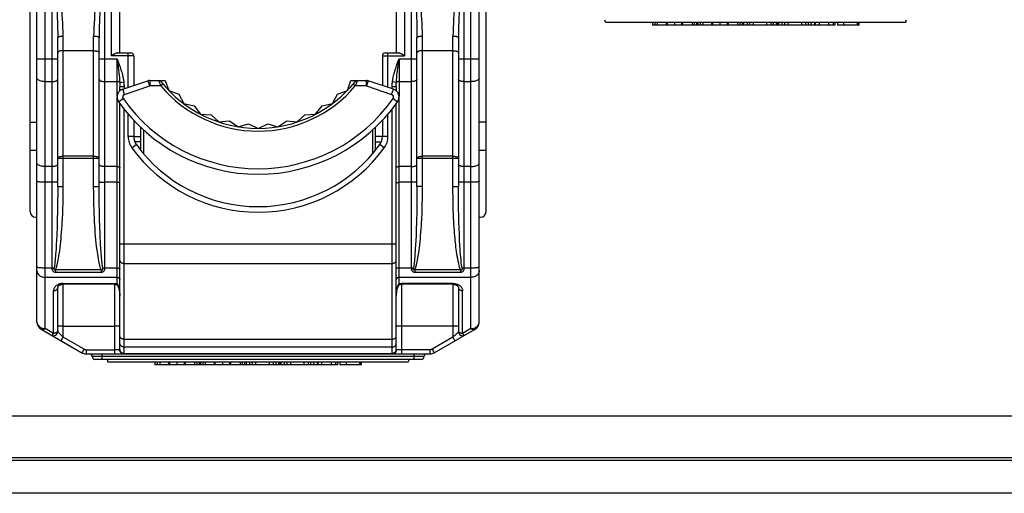
# Model space of a CAD drawing. Units: millimetres. Extents: x -241 to 241, y -22 to 22.
# Drawn here: x 144 to 180, y -22 to -5 of the extents above; entities that cross this region are included whole.
import ezdxf

# ---------------------------------------------------------------- set-up
doc = ezdxf.new("R2010")
doc.units = ezdxf.units.MM
doc.header["$LTSCALE"] = 32.67
doc.layers.get('0').update_dxf_attribs({"linetype": 'CONTINUOUS'})
for name, color, linetype in [('ASSI', 7, 'CONTINUOUS'), ('IMPORT_IGES', 7, 'CONTINUOUS'), ('RACCORDO', 7, 'CONTINUOUS')]:
    doc.layers.add(name, color=color, linetype=linetype)

msp = doc.modelspace()

# ---------------------------------------------------------------- linework, layer by layer
at = {"color": 7, "linetype": 'CONTINUOUS'}
for p, q in [((176.423, -4.95), (165.577, -4.95)), ((167.266, -4.95), (167.266, -5.05)), ((167.761, -4.95), (167.761, -5.05)), ((167.796, -4.95), (167.796, -5.05)), ((168.063, -4.95), (168.063, -5.05)), ((168.324, -4.95), (168.324, -5.05)), ((168.359, -4.95), (168.359, -5.05)), ((168.867, -4.95), (168.867, -5.05)), ((168.911, -4.95), (168.911, -5.05)), ((169.406, -4.95), (169.406, -5.05)), ((169.441, -4.95), (169.441, -5.05)), ((169.708, -4.95), (169.708, -5.05)), ((169.969, -4.95), (169.969, -5.05)), ((170.004, -4.95), (170.004, -5.05)), ((170.512, -4.95), (170.512, -5.05)), ((170.568, -4.95), (170.568, -5.05)), ((170.91, -4.95), (170.91, -5.05)), ((171.401, -4.95), (171.401, -5.05)), ((171.743, -4.95), (171.743, -5.05)), ((171.787, -5.05), (171.787, -4.95)), ((171.808, -4.95), (171.808, -5.05)), ((171.821, -4.95), (171.821, -5.05)), ((171.826, -4.95), (171.826, -5.05)), ((172.168, -4.95), (172.168, -5.05)), ((172.659, -4.95), (172.659, -5.05)), ((173.001, -4.95), (173.001, -5.05)), ((173.136, -4.95), (173.136, -5.05)), ((173.157, -4.95), (173.157, -5.05)), ((173.868, -4.95), (173.868, -5.05)), ((173.964, -4.95), (173.964, -5.05)), ((174.702, -4.95), (174.702, -5.05)), ((174.734, -4.95), (174.734, -5.05)), ((171.821, -5.05), (167.266, -5.05)), ((173.868, -5.05), (171.826, -5.05)), ((174.734, -5.05), (173.964, -5.05)), ((158.423, -17.25), (147.577, -17.25)), ((149.266, -17.25), (149.266, -17.35)), ((153.821, -17.35), (149.266, -17.35)), ((149.761, -17.25), (149.761, -17.35)), ((149.796, -17.25), (149.796, -17.35)), ((150.063, -17.25), (150.063, -17.35)), ((150.324, -17.25), (150.324, -17.35)), ((150.359, -17.25), (150.359, -17.35)), ((150.867, -17.25), (150.867, -17.35)), ((150.911, -17.25), (150.911, -17.35)), ((151.406, -17.25), (151.406, -17.35)), ((151.441, -17.25), (151.441, -17.35)), ((151.708, -17.25), (151.708, -17.35)), ((151.969, -17.25), (151.969, -17.35)), ((152.004, -17.25), (152.004, -17.35)), ((152.512, -17.25), (152.512, -17.35)), ((152.568, -17.25), (152.568, -17.35)), ((152.91, -17.25), (152.91, -17.35)), ((153.401, -17.25), (153.401, -17.35)), ((153.743, -17.25), (153.743, -17.35)), ((153.787, -17.35), (153.787, -17.25)), ((153.808, -17.25), (153.808, -17.35)), ((153.821, -17.25), (153.821, -17.35)), ((153.826, -17.25), (153.826, -17.35)), ((155.868, -17.35), (153.826, -17.35)), ((154.168, -17.25), (154.168, -17.35)), ((154.659, -17.25), (154.659, -17.35)), ((155.001, -17.25), (155.001, -17.35)), ((155.136, -17.25), (155.136, -17.35)), ((155.157, -17.25), (155.157, -17.35)), ((155.868, -17.25), (155.868, -17.35)), ((155.964, -17.25), (155.964, -17.35)), ((156.734, -17.35), (155.964, -17.35)), ((156.702, -17.25), (156.702, -17.35)), ((156.734, -17.25), (156.734, -17.35))]:
    msp.add_line(p, q, dxfattribs=at)
at = {"color": 253, "linetype": 'CONTINUOUS'}
for p, q in [((167.355, -4.95), (167.355, -5.05)), ((167.444, -4.95), (167.444, -5.05)), ((168.704, -4.95), (168.704, -5.05)), ((168.783, -4.95), (168.783, -5.05)), ((169, -4.95), (169, -5.05)), ((169.089, -4.95), (169.089, -5.05)), ((170.349, -4.95), (170.349, -5.05)), ((170.428, -4.95), (170.428, -5.05)), ((170.692, -4.95), (170.692, -5.05)), ((170.785, -4.95), (170.785, -5.05)), ((171.552, -4.95), (171.552, -5.05)), ((171.641, -4.95), (171.641, -5.05)), ((171.95, -4.95), (171.95, -5.05)), ((172.043, -4.95), (172.043, -5.05)), ((172.81, -4.95), (172.81, -5.05)), ((172.899, -4.95), (172.899, -5.05)), ((173.297, -4.95), (173.297, -5.05)), ((173.641, -4.95), (173.641, -5.05)), ((173.807, -4.95), (173.807, -5.05)), ((174.183, -4.95), (174.183, -5.05)), ((174.673, -4.95), (174.673, -5.05)), ((149.355, -17.25), (149.355, -17.35)), ((149.444, -17.25), (149.444, -17.35)), ((150.704, -17.25), (150.704, -17.35)), ((150.783, -17.25), (150.783, -17.35)), ((151, -17.25), (151, -17.35)), ((151.089, -17.25), (151.089, -17.35)), ((152.349, -17.25), (152.349, -17.35)), ((152.428, -17.25), (152.428, -17.35)), ((152.692, -17.25), (152.692, -17.35)), ((152.785, -17.25), (152.785, -17.35)), ((153.552, -17.25), (153.552, -17.35)), ((153.641, -17.25), (153.641, -17.35)), ((153.95, -17.25), (153.95, -17.35)), ((154.043, -17.25), (154.043, -17.35)), ((154.81, -17.25), (154.81, -17.35)), ((154.899, -17.25), (154.899, -17.35)), ((155.297, -17.25), (155.297, -17.35)), ((155.641, -17.25), (155.641, -17.35)), ((155.807, -17.25), (155.807, -17.35)), ((156.183, -17.25), (156.183, -17.35)), ((156.673, -17.25), (156.673, -17.35))]:
    msp.add_line(p, q, dxfattribs=at)
at = {"layer": 'ASSI', "color": 253, "linetype": 'CONTINUOUS'}
msp.add_line((-220, -19.2), (220, -19.2), dxfattribs=at)
at = {"layer": 'ASSI', "color": 7, "linetype": 'CONTINUOUS'}
msp.add_line((-220, -20.7), (220, -20.7), dxfattribs=at)
at = {"layer": 'IMPORT_IGES', "color": 7, "linetype": 'CONTINUOUS'}
for p, q in [((145, -15.797), (145, 3.829)), ((161, -15.797), (161, 3.829)), ((148, -6.055), (148, 0.745)), ((158, 0.745), (158, -6.055)), ((144.75, -11.8), (144.75, -0.5)), ((161.25, -11.8), (161.25, -0.5)), ((167.522, -4.95), (165.577, -4.95)), ((168.071, -4.95), (168.055, -4.95)), ((169.167, -4.95), (168.608, -4.95)), ((169.716, -4.95), (169.7, -4.95)), ((170.91, -4.95), (170.253, -4.95)), ((172.168, -4.95), (171.401, -4.95)), ((173.157, -4.95), (172.659, -4.95)), ((173.964, -4.95), (173.868, -4.95)), ((176.423, -4.95), (174.723, -4.95)), ((145.75, -10.891), (145.75, -5.508)), ((147.25, -10.891), (147.25, -5.508)), ((158.75, -10.891), (158.75, -5.508)), ((160.25, -5.508), (160.25, -10.891)), ((147.924, -6.055), (148.4, -6.055)), ((157.6, -6.055), (158.076, -6.055)), ((148.5, -6.155), (148.5, -7.232)), ((157.5, -6.155), (157.5, -7.232)), ((148.104, -7.364), (149.015, -7.06)), ((149.079, -7.05), (149.642, -7.05)), ((149.642, -7.05), (149.767, -7.414)), ((156.233, -7.414), (156.358, -7.05)), ((156.358, -7.05), (156.921, -7.05)), ((156.921, -7.05), (156.985, -7.06)), ((157.896, -7.364), (156.985, -7.06)), ((148, -7.425), (148, -7.275)), ((149.767, -7.414), (150.127, -7.551)), ((155.873, -7.551), (156.233, -7.414)), ((158, -7.275), (158, -7.425)), ((150.127, -7.551), (150.308, -7.89)), ((155.692, -7.89), (155.873, -7.551)), ((148, -16.796), (148, -7.883)), ((150.308, -7.89), (150.685, -7.967)), ((150.685, -7.967), (150.918, -8.274)), ((155.082, -8.274), (155.315, -7.967)), ((155.315, -7.967), (155.692, -7.89)), ((158, -16.796), (158, -7.883)), ((148.5, -8.495), (148.5, -9.08)), ((150.918, -8.274), (151.303, -8.29)), ((151.303, -8.29), (151.582, -8.555)), ((151.582, -8.555), (151.964, -8.509)), ((151.964, -8.509), (152.282, -8.727)), ((153.718, -8.727), (154.036, -8.509)), ((154.036, -8.509), (154.418, -8.555)), ((154.418, -8.555), (154.697, -8.29)), ((154.697, -8.29), (155.082, -8.274)), ((157.5, -8.495), (157.5, -9.08)), ((144.75, -8.566), (145, -8.566)), ((148.75, -8.744), (148.75, -9.573)), ((152.282, -8.727), (152.652, -8.621)), ((152.652, -8.621), (153, -8.785)), ((153, -8.785), (153.348, -8.621)), ((153.348, -8.621), (153.718, -8.727)), ((157.25, -9.573), (157.25, -8.744)), ((161.25, -8.566), (161, -8.566)), ((148.5, -9.075), (148.75, -9.075)), ((157.5, -9.075), (157.25, -9.075)), ((144.75, -9.576), (145, -9.576)), ((148.75, -9.275), (148.54, -9.275)), ((157.25, -9.275), (157.46, -9.275)), ((161, -9.576), (161.25, -9.576)), ((144.95, -12), (145, -12)), ((161, -12), (161.05, -12)), ((145.75, -16.144), (145.75, -14.545)), ((147.8, -14.431), (145.95, -14.431)), ((158.1, -14.412), (158.088, -14.423)), ((158.122, -14.442), (158.133, -14.438)), ((158.133, -14.438), (158.14, -14.437)), ((158.14, -14.437), (158.163, -14.433)), ((158.163, -14.433), (158.185, -14.432)), ((158.185, -14.432), (158.2, -14.431)), ((160.05, -14.431), (158.2, -14.431)), ((160.25, -14.545), (160.25, -16.144)), ((158.001, -14.816), (158, -14.858)), ((145.15, -16.057), (146.627, -16.91)), ((159.373, -16.91), (160.85, -16.057)), ((146.777, -16.95), (159.223, -16.95)), ((147.053, -17.15), (147.053, -17.138)), ((158.9, -17.15), (147.053, -17.15)), ((149.522, -17.25), (147.577, -17.25)), ((150.071, -17.25), (150.055, -17.25)), ((151.167, -17.25), (150.608, -17.25)), ((151.716, -17.25), (151.7, -17.25)), ((152.91, -17.25), (152.253, -17.25)), ((154.168, -17.25), (153.401, -17.25)), ((155.157, -17.25), (154.659, -17.25)), ((155.964, -17.25), (155.868, -17.25)), ((158.423, -17.25), (156.723, -17.25))]:
    msp.add_line(p, q, dxfattribs=at)
at = {"layer": 'IMPORT_IGES', "color": 253, "linetype": 'CONTINUOUS'}
for p, q in [((145.3, -16.037), (145.3, 0.886)), ((147.7, -6.155), (147.7, 0.745)), ((158.3, 0.745), (158.3, -6.155)), ((160.7, -16.037), (160.7, 0.886)), ((145.55, -13.845), (145.55, 0.245)), ((147.45, -13.845), (147.45, 0.245)), ((158.55, -13.845), (158.55, 0.245)), ((160.45, 0.245), (160.45, -13.845)), ((147.271, -4.538), (147.254, -5.168)), ((160.271, -4.538), (160.254, -5.168)), ((145.95, -10.891), (145.95, -5.453)), ((147.05, -10.891), (147.05, -5.453)), ((158.95, -10.891), (158.95, -5.453)), ((160.05, -10.891), (160.05, -5.453)), ((147.05, -5.973), (145.95, -5.973)), ((148.3, -7.299), (148.3, -6.055)), ((157.7, -7.299), (157.7, -6.055)), ((160.05, -5.973), (158.95, -5.973)), ((145, -6.271), (145.75, -6.271)), ((147.25, -6.271), (147.9, -6.271)), ((148.5, -6.155), (147.7, -6.155)), ((147.9, -7.63), (147.9, -6.271)), ((157.5, -6.155), (158.3, -6.155)), ((158.057, -6.592), (158.1, -6.271)), ((158.1, -6.271), (158.75, -6.271)), ((158.1, -6.271), (158.1, -7.63)), ((160.25, -6.271), (161, -6.271)), ((145.3, -7.092), (145.55, -7.092)), ((147.45, -7.092), (147.9, -7.092)), ((147.996, -7.122), (148.14, -7.104)), ((149.079, -7.25), (149.015, -7.06)), ((149.079, -7.05), (149.079, -7.25)), ((149.412, -7.076), (149.432, -7.125)), ((156.588, -7.076), (156.539, -7.196)), ((156.921, -7.25), (156.921, -7.05)), ((156.985, -7.06), (156.921, -7.25)), ((158.004, -7.122), (157.86, -7.104)), ((158.1, -7.092), (158.55, -7.092)), ((160.45, -7.092), (160.7, -7.092)), ((148, -7.275), (148.15, -7.275)), ((148.167, -7.554), (148.104, -7.364)), ((148.15, -7.275), (148.15, -7.349)), ((148.167, -7.554), (149.079, -7.25)), ((149.483, -7.25), (149.079, -7.25)), ((149.432, -7.125), (149.45, -7.171)), ((149.56, -7.186), (149.483, -7.25)), ((156.517, -7.25), (156.44, -7.186)), ((156.921, -7.25), (156.517, -7.25)), ((156.921, -7.25), (157.833, -7.554)), ((157.833, -7.554), (157.896, -7.364)), ((157.85, -7.275), (158, -7.275)), ((157.85, -7.349), (157.85, -7.275)), ((147.9, -14.412), (147.9, -7.666)), ((147.953, -7.821), (148.117, -7.706)), ((157.883, -7.706), (158.047, -7.821)), ((158.1, -14.412), (158.1, -7.666)), ((148.15, -16.946), (148.15, -8.082)), ((157.85, -16.946), (157.85, -8.082)), ((148.3, -9.08), (148.3, -8.266)), ((157.7, -9.08), (157.7, -8.266)), ((148.85, -8.839), (148.85, -9.695)), ((157.15, -9.695), (157.15, -8.839)), ((148.5, -9.08), (148.3, -9.08)), ((157.7, -9.08), (157.5, -9.08)), ((148.433, -9.49), (148.595, -9.373)), ((157.567, -9.49), (157.405, -9.373)), ((145.75, -9.87), (147.25, -9.87)), ((147.05, -9.795), (145.95, -9.795)), ((158.75, -9.87), (160.25, -9.87)), ((160.05, -9.795), (158.95, -9.795)), ((145.55, -10.169), (145.3, -10.169)), ((147.9, -10.169), (147.45, -10.169)), ((158.55, -10.169), (158.1, -10.169)), ((160.7, -10.169), (160.45, -10.169)), ((145.55, -10.739), (145.3, -10.739)), ((145.75, -10.891), (145.95, -10.891)), ((147.05, -10.891), (147.25, -10.891)), ((147.9, -10.739), (147.45, -10.739)), ((158.55, -10.739), (158.1, -10.739)), ((158.95, -10.891), (158.75, -10.891)), ((160.05, -10.891), (160.25, -10.891)), ((160.7, -10.739), (160.45, -10.739)), ((147.259, -11.804), (147.254, -11.494)), ((160.262, -11.96), (160.257, -11.692)), ((147.265, -12.08), (147.259, -11.804)), ((147.272, -12.339), (147.265, -12.08)), ((160.267, -12.172), (160.262, -11.96)), ((145.727, -12.358), (145.717, -12.629)), ((147.283, -12.614), (147.272, -12.339)), ((158.726, -12.384), (158.716, -12.653)), ((160.275, -12.409), (160.267, -12.172)), ((160.282, -12.602), (160.275, -12.409)), ((160.293, -12.84), (160.282, -12.602)), ((148, -12.968), (158, -12.968)), ((160.302, -13.01), (160.293, -12.84)), ((160.312, -13.175), (160.302, -13.01)), ((145.55, -13.845), (145.3, -13.845)), ((147.9, -13.845), (147.45, -13.845)), ((148.15, -13.675), (157.85, -13.675)), ((158.55, -13.845), (158.1, -13.845)), ((147.9, -14.182), (145.3, -14.182)), ((147.327, -13.914), (145.673, -13.914)), ((145.673, -13.914), (145.673, -14.002)), ((147.327, -14.002), (145.673, -14.002)), ((147.327, -13.914), (147.327, -14.002)), ((160.7, -14.182), (158.1, -14.182)), ((160.327, -13.914), (158.673, -13.914)), ((158.673, -13.914), (158.673, -14.002)), ((160.327, -14.002), (158.673, -14.002)), ((160.327, -13.914), (160.327, -14.002)), ((145.916, -14.402), (145.882, -14.406)), ((145.95, -14.401), (145.916, -14.402)), ((145.95, -14.401), (147.8, -14.401)), ((145.95, -16.349), (145.95, -14.401)), ((147.8, -14.401), (147.8, -16.95)), ((147.889, -14.41), (147.9, -14.412)), ((158.178, -14.401), (158.189, -14.401)), ((158.189, -14.401), (158.2, -14.401)), ((160.05, -14.401), (158.2, -14.401)), ((158.2, -16.95), (158.2, -14.401)), ((160.05, -14.401), (160.085, -14.402)), ((160.05, -14.401), (160.05, -16.349)), ((160.085, -14.402), (160.12, -14.406)), ((145.6, -16.21), (145.6, -14.665)), ((160.4, -16.21), (160.4, -14.665)), ((145.873, -15.95), (145.828, -15.951)), ((145.924, -15.95), (145.873, -15.95)), ((145.924, -15.95), (147.8, -15.95)), ((147.852, -15.95), (147.8, -15.95)), ((158.123, -15.95), (158.078, -15.951)), ((158.174, -15.95), (158.123, -15.95)), ((160.076, -15.95), (158.174, -15.95)), ((160.778, -16.029), (160.815, -16.019)), ((145.6, -16.21), (145.3, -16.037)), ((145.922, -16.398), (145.95, -16.349)), ((146.702, -16.783), (145.95, -16.349)), ((160.05, -16.349), (159.298, -16.783)), ((160.073, -16.326), (160.05, -16.349)), ((160.224, -16.172), (160.186, -16.211)), ((160.246, -16.149), (160.224, -16.172)), ((160.7, -16.037), (160.4, -16.21)), ((145.905, -16.427), (145.922, -16.398)), ((148.15, -16.418), (157.85, -16.418)), ((157.85, -16.704), (148.15, -16.704)), ((160.103, -16.439), (160.087, -16.413)), ((160.114, -16.459), (160.103, -16.439)), ((146.674, -16.832), (146.657, -16.861)), ((146.702, -16.783), (146.674, -16.832)), ((146.777, -16.804), (147.8, -16.804)), ((146.777, -16.804), (146.777, -16.95)), ((159, -17.05), (147, -17.05)), ((147.35, -16.95), (147.35, -17.15)), ((147.879, -16.803), (147.8, -16.804)), ((147.925, -16.803), (147.879, -16.803)), ((147.962, -16.802), (147.925, -16.803)), ((147.99, -16.801), (147.987, -16.801)), ((148.15, -16.936), (157.85, -16.936)), ((158.147, -16.803), (158.097, -16.803)), ((159.223, -16.804), (158.147, -16.803)), ((158.65, -17.15), (158.65, -16.95)), ((159.223, -16.95), (159.223, -16.804)), ((159.335, -16.846), (159.35, -16.872)), ((159.35, -16.872), (159.362, -16.892))]:
    msp.add_line(p, q, dxfattribs=at)
for points in [[(145.723, -4.08), (145.724, -4.232), (145.726, -4.386), (145.729, -4.54), (145.746, -5.171)], [(145.95, -5.453), (145.945, -5.293), (145.94, -5.136), (145.933, -4.98), (145.925, -4.829), (145.916, -4.681), (145.908, -4.532), (145.903, -4.382), (145.899, -4.231), (145.896, -4.08)], [(147.104, -4.08), (147.101, -4.228), (147.098, -4.376), (147.093, -4.524), (147.085, -4.672), (147.076, -4.82), (147.067, -4.971), (147.061, -5.129), (147.055, -5.289), (147.05, -5.453)], [(158.723, -4.08), (158.724, -4.232), (158.726, -4.386), (158.729, -4.54), (158.746, -5.171)], [(158.95, -5.453), (158.945, -5.293), (158.94, -5.136), (158.933, -4.98), (158.925, -4.829), (158.916, -4.681), (158.908, -4.532), (158.903, -4.382), (158.899, -4.231), (158.896, -4.08)], [(160.104, -4.08), (160.101, -4.228), (160.098, -4.376), (160.093, -4.524), (160.085, -4.672), (160.076, -4.82), (160.067, -4.971), (160.061, -5.129), (160.055, -5.289), (160.05, -5.453)], [(145.746, -5.171), (145.749, -5.338), (145.75, -5.508)], [(147.254, -5.168), (147.251, -5.336), (147.25, -5.508)], [(158.746, -5.171), (158.749, -5.338), (158.75, -5.508)], [(160.254, -5.168), (160.251, -5.336), (160.25, -5.508)], [(145.95, -5.453), (145.924, -5.454), (145.899, -5.455), (145.875, -5.457), (145.852, -5.461), (145.83, -5.464), (145.811, -5.469), (145.793, -5.474), (145.778, -5.48), (145.766, -5.487), (145.757, -5.494), (145.752, -5.501), (145.75, -5.508)], [(147.25, -5.508), (147.248, -5.501), (147.243, -5.494), (147.235, -5.488), (147.224, -5.481), (147.21, -5.476), (147.194, -5.47), (147.174, -5.465), (147.152, -5.461), (147.129, -5.458), (147.103, -5.455), (147.077, -5.454), (147.05, -5.453)], [(158.95, -5.453), (158.924, -5.454), (158.899, -5.455), (158.875, -5.457), (158.852, -5.461), (158.83, -5.464), (158.811, -5.469), (158.793, -5.474), (158.778, -5.48), (158.766, -5.487), (158.757, -5.494), (158.752, -5.501), (158.75, -5.508)], [(160.25, -5.508), (160.248, -5.501), (160.243, -5.494), (160.235, -5.488), (160.224, -5.481), (160.21, -5.476), (160.194, -5.47), (160.174, -5.465), (160.152, -5.461), (160.129, -5.458), (160.103, -5.455), (160.077, -5.454), (160.05, -5.453)], [(145.95, -5.973), (145.924, -5.973), (145.898, -5.975), (145.873, -5.979), (145.85, -5.983), (145.828, -5.988), (145.809, -5.995), (145.791, -6.002), (145.777, -6.011), (145.765, -6.02), (145.757, -6.029), (145.752, -6.039), (145.75, -6.049)], [(147.05, -5.973), (147.076, -5.973), (147.102, -5.975), (147.127, -5.979), (147.15, -5.983), (147.172, -5.988), (147.191, -5.995), (147.209, -6.002), (147.223, -6.011), (147.235, -6.02), (147.243, -6.029), (147.248, -6.039), (147.25, -6.049)], [(158.95, -5.973), (158.924, -5.973), (158.898, -5.975), (158.873, -5.979), (158.85, -5.983), (158.828, -5.988), (158.809, -5.995), (158.791, -6.002), (158.777, -6.011), (158.765, -6.02), (158.757, -6.029), (158.752, -6.039), (158.75, -6.049)], [(160.05, -5.973), (160.076, -5.973), (160.102, -5.975), (160.127, -5.979), (160.15, -5.983), (160.172, -5.988), (160.191, -5.995), (160.209, -6.002), (160.223, -6.011), (160.235, -6.02), (160.243, -6.029), (160.248, -6.039), (160.25, -6.049)], [(147.9, -6.271), (147.94, -6.377), (147.976, -6.479), (148.009, -6.576), (148.039, -6.668), (148.066, -6.755), (148.089, -6.842), (148.109, -6.93), (148.126, -7.017), (148.14, -7.104)], [(147.9, -6.271), (147.94, -6.571), (147.952, -6.668), (147.964, -6.763), (147.974, -6.856), (147.983, -6.946), (147.99, -7.035), (147.996, -7.122)], [(157.86, -7.104), (157.874, -7.016), (157.891, -6.928), (157.912, -6.84), (157.935, -6.753), (157.962, -6.665), (157.992, -6.574), (158.025, -6.477), (158.061, -6.376), (158.1, -6.271)], [(158.004, -7.122), (158.009, -7.036), (158.017, -6.95), (158.025, -6.862), (158.035, -6.775), (158.045, -6.686), (158.057, -6.592)], [(145.3, -7.092), (145.261, -7.091), (145.222, -7.088), (145.185, -7.083), (145.15, -7.075), (145.117, -7.066), (145.088, -7.056), (145.062, -7.044), (145.04, -7.03), (145.023, -7.016), (145.01, -7), (145.003, -6.985), (145, -6.968)], [(145.55, -7.092), (145.576, -7.091), (145.602, -7.089), (145.627, -7.086), (145.65, -7.081), (145.672, -7.075), (145.691, -7.068), (145.709, -7.06), (145.723, -7.051), (145.735, -7.041), (145.743, -7.031), (145.748, -7.02), (145.75, -7.01)], [(147.25, -7.01), (147.252, -7.02), (147.257, -7.031), (147.265, -7.041), (147.277, -7.051), (147.291, -7.06), (147.309, -7.068), (147.328, -7.075), (147.35, -7.081), (147.373, -7.086), (147.398, -7.089), (147.424, -7.091), (147.45, -7.092)], [(147.996, -7.122), (147.991, -7.116), (147.984, -7.111), (147.976, -7.106), (147.965, -7.102), (147.954, -7.099), (147.942, -7.096), (147.928, -7.094), (147.914, -7.092), (147.9, -7.092)], [(147.996, -7.122), (147.997, -7.138), (147.998, -7.155), (147.998, -7.172), (147.999, -7.189), (147.999, -7.206), (148, -7.223), (148, -7.241), (148, -7.258), (148, -7.275)], [(148.14, -7.104), (148.142, -7.123), (148.144, -7.142), (148.146, -7.162), (148.147, -7.181), (148.148, -7.2), (148.149, -7.219), (148.15, -7.237), (148.15, -7.256), (148.15, -7.275)], [(149.401, -7.05), (149.402, -7.052), (149.404, -7.057), (149.407, -7.065), (149.412, -7.076)], [(156.599, -7.05), (156.598, -7.052), (156.596, -7.057), (156.593, -7.065), (156.588, -7.076)], [(157.85, -7.275), (157.85, -7.256), (157.85, -7.237), (157.851, -7.219), (157.852, -7.2), (157.853, -7.181), (157.854, -7.162), (157.856, -7.142), (157.858, -7.123), (157.86, -7.104)], [(158, -7.275), (158, -7.258), (158, -7.241), (158, -7.223), (158.001, -7.206), (158.001, -7.189), (158.002, -7.172), (158.002, -7.155), (158.003, -7.138), (158.004, -7.122)], [(158.1, -7.092), (158.086, -7.092), (158.072, -7.094), (158.058, -7.096), (158.046, -7.099), (158.035, -7.102), (158.024, -7.106), (158.016, -7.111), (158.009, -7.116), (158.004, -7.122)], [(158.75, -7.01), (158.748, -7.02), (158.743, -7.031), (158.735, -7.041), (158.723, -7.051), (158.709, -7.06), (158.691, -7.068), (158.672, -7.075), (158.65, -7.081), (158.627, -7.086), (158.602, -7.089), (158.576, -7.091), (158.55, -7.092)], [(160.45, -7.092), (160.424, -7.091), (160.398, -7.089), (160.373, -7.086), (160.35, -7.081), (160.328, -7.075), (160.309, -7.068), (160.291, -7.06), (160.277, -7.051), (160.265, -7.041), (160.257, -7.031), (160.252, -7.02), (160.25, -7.01)], [(161, -6.968), (160.997, -6.985), (160.99, -7), (160.977, -7.016), (160.96, -7.03), (160.938, -7.044), (160.912, -7.056), (160.883, -7.066), (160.85, -7.075), (160.815, -7.083), (160.778, -7.088), (160.739, -7.091), (160.7, -7.092)], [(149.45, -7.171), (149.461, -7.196), (149.472, -7.223), (149.483, -7.25)], [(156.539, -7.196), (156.528, -7.223), (156.517, -7.25)], [(145.75, -9.87), (145.752, -9.86), (145.757, -9.851), (145.765, -9.841), (145.777, -9.833), (145.791, -9.824), (145.808, -9.817), (145.828, -9.81), (145.85, -9.805), (145.874, -9.8), (145.898, -9.797), (145.924, -9.795), (145.95, -9.795)], [(147.05, -9.795), (147.076, -9.795), (147.102, -9.797), (147.127, -9.8), (147.15, -9.805), (147.172, -9.81), (147.192, -9.817), (147.209, -9.824), (147.224, -9.833), (147.235, -9.841), (147.243, -9.851), (147.248, -9.86), (147.25, -9.87)], [(158.75, -9.87), (158.752, -9.86), (158.757, -9.851), (158.765, -9.841), (158.777, -9.833), (158.791, -9.824), (158.808, -9.817), (158.828, -9.81), (158.85, -9.805), (158.874, -9.8), (158.898, -9.797), (158.924, -9.795), (158.95, -9.795)], [(160.05, -9.795), (160.076, -9.795), (160.102, -9.797), (160.127, -9.8), (160.15, -9.805), (160.172, -9.81), (160.192, -9.817), (160.209, -9.824), (160.224, -9.833), (160.235, -9.841), (160.243, -9.851), (160.248, -9.86), (160.25, -9.87)], [(145.3, -10.169), (145.261, -10.168), (145.222, -10.165), (145.185, -10.159), (145.15, -10.152), (145.117, -10.143), (145.088, -10.133), (145.062, -10.121), (145.04, -10.107), (145.023, -10.093), (145.01, -10.077), (145.003, -10.061), (145, -10.045)], [(145.75, -10.086), (145.748, -10.097), (145.743, -10.108), (145.735, -10.118), (145.723, -10.128), (145.709, -10.137), (145.691, -10.145), (145.672, -10.152), (145.65, -10.158), (145.627, -10.163), (145.602, -10.166), (145.576, -10.168), (145.55, -10.169)], [(147.45, -10.169), (147.424, -10.168), (147.398, -10.166), (147.373, -10.163), (147.35, -10.158), (147.328, -10.152), (147.309, -10.145), (147.291, -10.137), (147.277, -10.128), (147.265, -10.118), (147.257, -10.108), (147.252, -10.097), (147.25, -10.086)], [(147.9, -10.169), (147.917, -10.17), (147.934, -10.171), (147.95, -10.174), (147.964, -10.179), (147.977, -10.184), (147.987, -10.189), (147.994, -10.196), (147.998, -10.203), (148, -10.21)], [(158, -10.21), (158.002, -10.203), (158.006, -10.196), (158.013, -10.189), (158.023, -10.184), (158.036, -10.179), (158.05, -10.174), (158.066, -10.171), (158.083, -10.17), (158.1, -10.169)], [(158.55, -10.169), (158.576, -10.168), (158.602, -10.166), (158.627, -10.163), (158.65, -10.158), (158.672, -10.152), (158.691, -10.145), (158.709, -10.137), (158.723, -10.128), (158.735, -10.118), (158.743, -10.108), (158.748, -10.097), (158.75, -10.086)], [(160.45, -10.169), (160.424, -10.168), (160.398, -10.166), (160.373, -10.163), (160.35, -10.158), (160.328, -10.152), (160.309, -10.145), (160.291, -10.137), (160.277, -10.128), (160.265, -10.118), (160.257, -10.108), (160.252, -10.097), (160.25, -10.086)], [(160.7, -10.169), (160.739, -10.168), (160.778, -10.165), (160.815, -10.159), (160.85, -10.152), (160.883, -10.143), (160.912, -10.133), (160.938, -10.121), (160.96, -10.107), (160.977, -10.093), (160.99, -10.077), (160.997, -10.061), (161, -10.045)], [(145.3, -10.739), (145.261, -10.739), (145.222, -10.738), (145.185, -10.736), (145.15, -10.734), (145.117, -10.731), (145.088, -10.728), (145.062, -10.724), (145.04, -10.72), (145.023, -10.716), (145.01, -10.711), (145.003, -10.706), (145, -10.701)], [(145.75, -10.714), (145.748, -10.717), (145.743, -10.72), (145.735, -10.723), (145.723, -10.726), (145.709, -10.729), (145.691, -10.731), (145.672, -10.734), (145.65, -10.735), (145.627, -10.737), (145.602, -10.738), (145.576, -10.739), (145.55, -10.739)], [(145.75, -10.891), (145.749, -11.159), (145.747, -11.407), (145.744, -11.636), (145.741, -11.843), (145.736, -12.03), (145.732, -12.202), (145.727, -12.358)], [(145.932, -11.839), (145.937, -11.691), (145.942, -11.522), (145.946, -11.332), (145.948, -11.121), (145.95, -10.891)], [(147.327, -13.914), (147.302, -13.845), (147.276, -13.755), (147.251, -13.645), (147.224, -13.505), (147.197, -13.344), (147.174, -13.193), (147.158, -13.066), (147.145, -12.948), (147.133, -12.826), (147.121, -12.694), (147.11, -12.558), (147.1, -12.422), (147.091, -12.292), (147.083, -12.162), (147.076, -12.024), (147.07, -11.879), (147.064, -11.728), (147.059, -11.554), (147.055, -11.355), (147.052, -11.134), (147.05, -10.891)], [(147.25, -10.714), (147.252, -10.717), (147.257, -10.72), (147.265, -10.723), (147.277, -10.726), (147.291, -10.729), (147.309, -10.731), (147.328, -10.734), (147.35, -10.735), (147.373, -10.737), (147.398, -10.738), (147.424, -10.739), (147.45, -10.739)], [(147.254, -11.494), (147.25, -11.109), (147.25, -10.891)], [(148, -10.751), (147.998, -10.749), (147.994, -10.747), (147.987, -10.745), (147.977, -10.743), (147.964, -10.742), (147.95, -10.741), (147.934, -10.74), (147.917, -10.739), (147.9, -10.739)], [(158, -10.751), (158.002, -10.749), (158.006, -10.747), (158.013, -10.745), (158.023, -10.743), (158.036, -10.742), (158.05, -10.741), (158.066, -10.74), (158.083, -10.739), (158.1, -10.739)], [(158.75, -10.714), (158.748, -10.717), (158.743, -10.72), (158.735, -10.723), (158.723, -10.726), (158.709, -10.729), (158.691, -10.731), (158.672, -10.734), (158.65, -10.735), (158.627, -10.737), (158.602, -10.738), (158.576, -10.739), (158.55, -10.739)], [(158.75, -10.891), (158.749, -11.168), (158.747, -11.424), (158.744, -11.657), (158.74, -11.868), (158.736, -12.056), (158.731, -12.228), (158.726, -12.384)], [(158.932, -11.839), (158.937, -11.691), (158.942, -11.522), (158.946, -11.332), (158.948, -11.121), (158.95, -10.891)], [(160.072, -11.936), (160.064, -11.71), (160.059, -11.577), (160.056, -11.43), (160.053, -11.266), (160.051, -11.086), (160.05, -10.891)], [(160.45, -10.739), (160.424, -10.739), (160.398, -10.738), (160.373, -10.737), (160.35, -10.735), (160.328, -10.734), (160.309, -10.731), (160.291, -10.729), (160.277, -10.726), (160.265, -10.723), (160.257, -10.72), (160.252, -10.717), (160.25, -10.714)], [(160.257, -11.692), (160.252, -11.339), (160.251, -11.126), (160.25, -10.891)], [(161, -10.701), (160.997, -10.706), (160.99, -10.711), (160.977, -10.716), (160.96, -10.72), (160.938, -10.724), (160.912, -10.728), (160.883, -10.731), (160.85, -10.734), (160.815, -10.736), (160.778, -10.738), (160.739, -10.739), (160.7, -10.739)], [(145.673, -13.914), (145.689, -13.876), (145.708, -13.815), (145.729, -13.73), (145.754, -13.613), (145.781, -13.474), (145.805, -13.339), (145.823, -13.219), (145.837, -13.105), (145.85, -12.994), (145.861, -12.889), (145.871, -12.787), (145.881, -12.678), (145.891, -12.554), (145.9, -12.424), (145.908, -12.3), (145.915, -12.192), (145.921, -12.089), (145.932, -11.839)], [(158.673, -13.914), (158.689, -13.876), (158.708, -13.815), (158.729, -13.73), (158.754, -13.613), (158.781, -13.474), (158.805, -13.339), (158.823, -13.219), (158.837, -13.105), (158.85, -12.994), (158.861, -12.889), (158.871, -12.787), (158.881, -12.678), (158.891, -12.554), (158.9, -12.424), (158.908, -12.3), (158.915, -12.192), (158.921, -12.089), (158.932, -11.839)], [(160.327, -13.914), (160.31, -13.869), (160.293, -13.815), (160.276, -13.751), (160.258, -13.675), (160.239, -13.589), (160.222, -13.502), (160.207, -13.414), (160.193, -13.325), (160.181, -13.239), (160.17, -13.16), (160.161, -13.085), (160.152, -13.008), (160.143, -12.929), (160.135, -12.848), (160.127, -12.763), (160.119, -12.676), (160.112, -12.585), (160.104, -12.485), (160.096, -12.37), (160.088, -12.247), (160.082, -12.129), (160.076, -12.029), (160.072, -11.936)], [(145.717, -12.629), (145.707, -12.844), (145.7, -12.972), (145.689, -13.153), (145.674, -13.358), (145.659, -13.535), (145.645, -13.666), (145.632, -13.769), (145.62, -13.843)], [(147.381, -13.844), (147.369, -13.773), (147.357, -13.682), (147.345, -13.573), (147.332, -13.436), (147.32, -13.281), (147.309, -13.131), (147.301, -13), (147.295, -12.876), (147.288, -12.748), (147.283, -12.614)], [(158.716, -12.653), (158.706, -12.864), (158.699, -12.99), (158.687, -13.171), (158.672, -13.378), (158.657, -13.554), (158.644, -13.681), (158.631, -13.777), (158.62, -13.843)], [(160.38, -13.843), (160.372, -13.792), (160.363, -13.728), (160.354, -13.652), (160.344, -13.559), (160.334, -13.453), (160.325, -13.352), (160.318, -13.262), (160.312, -13.175)], [(145.3, -13.845), (145.261, -13.845), (145.222, -13.844), (145.185, -13.842), (145.15, -13.84), (145.117, -13.837), (145.088, -13.834), (145.062, -13.83), (145.04, -13.826), (145.023, -13.822), (145.01, -13.817), (145.003, -13.812), (145, -13.807)], [(145.62, -13.843), (145.612, -13.844), (145.605, -13.844), (145.597, -13.845), (145.589, -13.845), (145.582, -13.845), (145.574, -13.845), (145.566, -13.845), (145.558, -13.845), (145.55, -13.845)], [(145.623, -13.992), (145.607, -13.982), (145.593, -13.971), (145.581, -13.958), (145.571, -13.943), (145.564, -13.927), (145.558, -13.909), (145.554, -13.89), (145.551, -13.868), (145.55, -13.845)], [(145.673, -13.914), (145.664, -13.916), (145.656, -13.918), (145.648, -13.917), (145.641, -13.916), (145.634, -13.913), (145.629, -13.909), (145.624, -13.904), (145.621, -13.898), (145.619, -13.891), (145.618, -13.885), (145.617, -13.878), (145.617, -13.871), (145.618, -13.862), (145.618, -13.853), (145.62, -13.843)], [(147.327, -13.914), (147.336, -13.916), (147.344, -13.917), (147.351, -13.917), (147.359, -13.916), (147.365, -13.914), (147.371, -13.91), (147.375, -13.905), (147.378, -13.899), (147.381, -13.892), (147.382, -13.885), (147.383, -13.878), (147.383, -13.871), (147.383, -13.862), (147.382, -13.853), (147.381, -13.844)], [(147.45, -13.845), (147.449, -13.868), (147.447, -13.889), (147.442, -13.909), (147.436, -13.927), (147.428, -13.944), (147.418, -13.959), (147.406, -13.972), (147.392, -13.983), (147.377, -13.992), (147.362, -13.997), (147.345, -14.001), (147.327, -14.002)], [(147.45, -13.845), (147.442, -13.845), (147.434, -13.845), (147.427, -13.845), (147.419, -13.845), (147.411, -13.845), (147.403, -13.845), (147.396, -13.844), (147.388, -13.844), (147.381, -13.844)], [(147.9, -13.845), (147.917, -13.845), (147.934, -13.846), (147.95, -13.847), (147.964, -13.848), (147.977, -13.85), (147.987, -13.851), (147.994, -13.853), (147.998, -13.856), (148, -13.858)], [(148, -13.569), (148.001, -13.582), (148.005, -13.596), (148.011, -13.609), (148.02, -13.622), (148.031, -13.633), (148.044, -13.644), (148.059, -13.653), (148.075, -13.66), (148.093, -13.667), (148.111, -13.671), (148.13, -13.674), (148.15, -13.675)], [(157.85, -13.675), (157.87, -13.674), (157.889, -13.671), (157.907, -13.667), (157.925, -13.66), (157.941, -13.653), (157.956, -13.644), (157.969, -13.633), (157.98, -13.622), (157.989, -13.609), (157.995, -13.596), (157.999, -13.582), (158, -13.569)], [(158.1, -13.845), (158.083, -13.845), (158.066, -13.846), (158.05, -13.847), (158.036, -13.848), (158.023, -13.85), (158.013, -13.851), (158.006, -13.853), (158.002, -13.856), (158, -13.858)], [(158.62, -13.843), (158.612, -13.844), (158.605, -13.844), (158.597, -13.845), (158.589, -13.845), (158.582, -13.845), (158.574, -13.845), (158.566, -13.845), (158.558, -13.845), (158.55, -13.845)], [(158.673, -14.002), (158.653, -14), (158.636, -13.996), (158.62, -13.99), (158.606, -13.982), (158.594, -13.972), (158.583, -13.96), (158.573, -13.945), (158.564, -13.928), (158.558, -13.909), (158.553, -13.889), (158.551, -13.868), (158.55, -13.845)], [(158.673, -13.914), (158.664, -13.916), (158.656, -13.918), (158.648, -13.917), (158.641, -13.916), (158.634, -13.913), (158.629, -13.909), (158.624, -13.904), (158.621, -13.898), (158.619, -13.891), (158.618, -13.885), (158.617, -13.878), (158.617, -13.871), (158.618, -13.862), (158.618, -13.853), (158.62, -13.843)], [(160.38, -13.843), (160.381, -13.852), (160.382, -13.859), (160.383, -13.866), (160.383, -13.873), (160.383, -13.879), (160.382, -13.885), (160.381, -13.892), (160.379, -13.897), (160.377, -13.903), (160.373, -13.907), (160.369, -13.911), (160.365, -13.914), (160.36, -13.916), (160.355, -13.917), (160.349, -13.917), (160.342, -13.917), (160.335, -13.916), (160.327, -13.914)], [(160.45, -13.845), (160.449, -13.868), (160.446, -13.89), (160.442, -13.91), (160.435, -13.929), (160.427, -13.946), (160.417, -13.961), (160.405, -13.973), (160.392, -13.984), (160.377, -13.992), (160.362, -13.997), (160.345, -14.001), (160.327, -14.002)], [(160.7, -13.845), (160.442, -13.845), (160.434, -13.845), (160.426, -13.845), (160.418, -13.845), (160.411, -13.845), (160.403, -13.844), (160.395, -13.844), (160.388, -13.844), (160.38, -13.843)], [(161, -13.807), (160.997, -13.812), (160.99, -13.817), (160.977, -13.822), (160.96, -13.826), (160.938, -13.83), (160.912, -13.834), (160.883, -13.837), (160.85, -13.84), (160.815, -13.842), (160.778, -13.844), (160.739, -13.845), (160.7, -13.845)], [(145, -13.942), (145.003, -13.973), (145.01, -14.004), (145.023, -14.034), (145.04, -14.062), (145.062, -14.088), (145.088, -14.111), (145.117, -14.132), (145.15, -14.149), (145.185, -14.163), (145.222, -14.173), (145.261, -14.179), (145.3, -14.182)], [(145.663, -14.002), (145.658, -14.001), (145.653, -14), (145.649, -14), (145.644, -13.999), (145.64, -13.998), (145.635, -13.996), (145.631, -13.995), (145.627, -13.994), (145.623, -13.992)], [(145.673, -14.002), (145.672, -14.002), (145.67, -14.002), (145.669, -14.002), (145.668, -14.002), (145.667, -14.002), (145.666, -14.002), (145.665, -14.002), (145.664, -14.002), (145.663, -14.002)], [(147.9, -14.182), (147.917, -14.183), (147.934, -14.186), (147.95, -14.192), (147.964, -14.2), (147.977, -14.21), (147.987, -14.221), (147.994, -14.234), (147.998, -14.247), (148, -14.261)], [(158.1, -14.182), (158.083, -14.183), (158.066, -14.186), (158.05, -14.192), (158.036, -14.2), (158.023, -14.21), (158.013, -14.221), (158.006, -14.234), (158.002, -14.247), (158, -14.261)], [(161, -13.942), (160.997, -13.973), (160.99, -14.004), (160.977, -14.034), (160.96, -14.062), (160.938, -14.088), (160.912, -14.111), (160.883, -14.132), (160.85, -14.149), (160.815, -14.163), (160.778, -14.173), (160.739, -14.179), (160.7, -14.182)], [(145.755, -14.446), (145.726, -14.462), (145.7, -14.48), (145.676, -14.5), (145.655, -14.522), (145.637, -14.546), (145.622, -14.572), (145.611, -14.6), (145.604, -14.631), (145.6, -14.665)], [(145.6, -14.665), (145.62, -14.664), (145.639, -14.661), (145.657, -14.656), (145.675, -14.649), (145.691, -14.64), (145.706, -14.63), (145.719, -14.618), (145.73, -14.605), (145.739, -14.591), (145.745, -14.576), (145.749, -14.561), (145.75, -14.545)], [(145.882, -14.406), (145.849, -14.412), (145.817, -14.421), (145.785, -14.432), (145.755, -14.446)], [(147.8, -14.401), (147.811, -14.401), (147.822, -14.401), (147.834, -14.402), (147.845, -14.403)], [(147.845, -14.403), (147.856, -14.404), (147.867, -14.406), (147.878, -14.408), (147.889, -14.41)], [(147.9, -14.412), (147.893, -14.423), (147.885, -14.431), (147.878, -14.437), (147.871, -14.439), (147.867, -14.438)], [(158.1, -14.412), (158.111, -14.41), (158.122, -14.408), (158.133, -14.406), (158.144, -14.404), (158.155, -14.403), (158.166, -14.402), (158.178, -14.401)], [(158.1, -14.412), (158.108, -14.423), (158.115, -14.431), (158.122, -14.436), (158.129, -14.439), (158.133, -14.438)], [(160.12, -14.406), (160.153, -14.413), (160.186, -14.422), (160.217, -14.433), (160.247, -14.447)], [(160.247, -14.447), (160.275, -14.463), (160.302, -14.481), (160.325, -14.501), (160.346, -14.523), (160.364, -14.547), (160.378, -14.573), (160.389, -14.601), (160.396, -14.632), (160.4, -14.665)], [(160.25, -14.545), (160.251, -14.561), (160.255, -14.576), (160.261, -14.591), (160.27, -14.605), (160.281, -14.618), (160.294, -14.63), (160.309, -14.64), (160.325, -14.649), (160.343, -14.656), (160.361, -14.661), (160.38, -14.664), (160.4, -14.665)], [(145, -15.797), (145.003, -15.828), (145.01, -15.859), (145.023, -15.889), (145.04, -15.917), (145.062, -15.943), (145.088, -15.966), (145.117, -15.987), (145.15, -16.005), (145.185, -16.019), (145.222, -16.029)], [(145.222, -16.029), (145.261, -16.035), (145.3, -16.037)], [(145.828, -15.951), (145.809, -15.951), (145.791, -15.952), (145.777, -15.952), (145.765, -15.953), (145.757, -15.954), (145.752, -15.954), (145.75, -15.955)], [(148, -15.955), (147.998, -15.954), (147.993, -15.954), (147.985, -15.953), (147.973, -15.952), (147.959, -15.952), (147.941, -15.951), (147.922, -15.951), (147.9, -15.951), (147.852, -15.95)], [(158.078, -15.951), (158.059, -15.951), (158.041, -15.952), (158.027, -15.952), (158.015, -15.953), (158.007, -15.954), (158.002, -15.954), (158, -15.955)], [(160.25, -15.955), (160.248, -15.954), (160.243, -15.954), (160.235, -15.953), (160.223, -15.952), (160.209, -15.952), (160.191, -15.951), (160.172, -15.951), (160.15, -15.951), (160.127, -15.95), (160.076, -15.95)], [(160.7, -16.037), (160.739, -16.035), (160.778, -16.029)], [(160.815, -16.019), (160.851, -16.005), (160.883, -15.987), (160.913, -15.966), (160.938, -15.943), (160.96, -15.917), (160.977, -15.889), (160.99, -15.859), (160.997, -15.828), (161, -15.797)], [(145.15, -16.057), (145.163, -16.064), (145.178, -16.068), (145.194, -16.07), (145.21, -16.07), (145.227, -16.067), (145.245, -16.063), (145.263, -16.056), (145.281, -16.048), (145.3, -16.037)], [(145.525, -16.274), (145.531, -16.276), (145.539, -16.276), (145.546, -16.274), (145.554, -16.269), (145.563, -16.262), (145.572, -16.252), (145.582, -16.24), (145.591, -16.226), (145.6, -16.21)], [(145.75, -16.09), (145.749, -16.106), (145.745, -16.121), (145.739, -16.136), (145.73, -16.15), (145.719, -16.163), (145.706, -16.175), (145.691, -16.185), (145.675, -16.194), (145.657, -16.201), (145.639, -16.206), (145.62, -16.209), (145.6, -16.21)], [(145.756, -16.151), (145.752, -16.146), (145.75, -16.144)], [(145.789, -16.185), (145.775, -16.171), (145.756, -16.151)], [(145.95, -16.349), (145.922, -16.321), (145.895, -16.293), (145.87, -16.268), (145.846, -16.244), (145.789, -16.185)], [(148.15, -16.418), (148.13, -16.417), (148.111, -16.415), (148.093, -16.41), (148.075, -16.404), (148.059, -16.396), (148.044, -16.387), (148.031, -16.377), (148.02, -16.365), (148.011, -16.353), (148.005, -16.34), (148.001, -16.326), (148, -16.312)], [(157.85, -16.418), (157.87, -16.417), (157.889, -16.415), (157.907, -16.41), (157.925, -16.404), (157.941, -16.396), (157.956, -16.387), (157.969, -16.377), (157.98, -16.365), (157.989, -16.353), (157.995, -16.34), (157.999, -16.326), (158, -16.312)], [(160.087, -16.413), (160.06, -16.366), (160.05, -16.349)], [(160.186, -16.211), (160.116, -16.282), (160.073, -16.326)], [(160.25, -16.144), (160.249, -16.145), (160.246, -16.149)], [(160.25, -16.09), (160.251, -16.106), (160.255, -16.121), (160.261, -16.135), (160.269, -16.149), (160.28, -16.162), (160.292, -16.173), (160.307, -16.184), (160.323, -16.193), (160.341, -16.2), (160.36, -16.206), (160.38, -16.209), (160.4, -16.21)], [(160.4, -16.21), (160.409, -16.226), (160.418, -16.24), (160.428, -16.252), (160.437, -16.262), (160.446, -16.269), (160.454, -16.274), (160.461, -16.276), (160.469, -16.276), (160.475, -16.274)], [(160.7, -16.037), (160.719, -16.048), (160.737, -16.056), (160.755, -16.063), (160.773, -16.067), (160.79, -16.07), (160.806, -16.07), (160.822, -16.068), (160.837, -16.064), (160.85, -16.057)], [(145.875, -16.476), (145.876, -16.475), (145.878, -16.472), (145.881, -16.466), (145.886, -16.459), (145.891, -16.45), (145.905, -16.427)], [(148.15, -16.704), (148.13, -16.703), (148.111, -16.699), (148.093, -16.693), (148.075, -16.684), (148.059, -16.673), (148.044, -16.661), (148.031, -16.646), (148.02, -16.63), (148.011, -16.612), (148.005, -16.594), (148.001, -16.575), (148, -16.555)], [(157.85, -16.704), (157.87, -16.703), (157.889, -16.699), (157.907, -16.693), (157.925, -16.684), (157.941, -16.673), (157.956, -16.661), (157.969, -16.646), (157.98, -16.63), (157.989, -16.612), (157.995, -16.594), (157.999, -16.575), (158, -16.555)], [(160.125, -16.476), (160.124, -16.475), (160.122, -16.472), (160.119, -16.466), (160.114, -16.459)], [(146.657, -16.861), (146.643, -16.884), (146.637, -16.893), (146.633, -16.901), (146.63, -16.906), (146.628, -16.909), (146.627, -16.91)], [(146.777, -16.804), (146.768, -16.803), (146.759, -16.803), (146.751, -16.801), (146.742, -16.8), (146.734, -16.797), (146.726, -16.794), (146.717, -16.791), (146.71, -16.788), (146.702, -16.783)], [(147.987, -16.801), (147.976, -16.802), (147.962, -16.802)], [(148.128, -16.95), (148.11, -16.949), (148.092, -16.945), (148.074, -16.939), (148.058, -16.93), (148.043, -16.919), (148.029, -16.907), (148.017, -16.892), (148.007, -16.876), (147.999, -16.858), (147.992, -16.84), (147.989, -16.82), (147.987, -16.801)], [(148, -16.796), (148, -16.797), (147.999, -16.798), (147.999, -16.799), (147.997, -16.799), (147.996, -16.8), (147.994, -16.8), (147.992, -16.801), (147.99, -16.801)], [(148.15, -16.946), (148.13, -16.944), (148.111, -16.941), (148.093, -16.934), (148.075, -16.926), (148.059, -16.915), (148.044, -16.902), (148.031, -16.887), (148.02, -16.871), (148.011, -16.853), (148.005, -16.835), (148.001, -16.815), (148, -16.787)], [(148.15, -16.936), (148.13, -16.935), (148.111, -16.931), (148.093, -16.925), (148.075, -16.916), (148.059, -16.905), (148.044, -16.892), (148.031, -16.878), (148.02, -16.862), (148.011, -16.844), (148.005, -16.826), (148.001, -16.806)], [(148.128, -16.95), (148.133, -16.95), (148.137, -16.95), (148.14, -16.95), (148.143, -16.949), (148.146, -16.949), (148.147, -16.948), (148.149, -16.947), (148.15, -16.947), (148.15, -16.946)], [(157.85, -16.946), (157.869, -16.944), (157.888, -16.941), (157.906, -16.935), (157.924, -16.926), (157.94, -16.916), (157.954, -16.903), (157.968, -16.889), (157.979, -16.873), (157.988, -16.855), (157.995, -16.836), (157.999, -16.816), (158, -16.787)], [(157.999, -16.806), (157.995, -16.826), (157.989, -16.844), (157.98, -16.862), (157.969, -16.878), (157.956, -16.892), (157.941, -16.905), (157.925, -16.916), (157.907, -16.925), (157.889, -16.931), (157.87, -16.935), (157.85, -16.936)], [(157.85, -16.946), (157.85, -16.947), (157.851, -16.947), (157.853, -16.948), (157.854, -16.949), (157.857, -16.949), (157.86, -16.95), (157.863, -16.95), (157.867, -16.95), (157.872, -16.95)], [(157.872, -16.95), (157.89, -16.949), (157.907, -16.945), (157.925, -16.939), (157.941, -16.931), (157.956, -16.921), (157.969, -16.908), (157.982, -16.894), (157.992, -16.878), (158.001, -16.86), (158.007, -16.841), (158.011, -16.821), (158.013, -16.801)], [(158.013, -16.801), (158.01, -16.801), (158.008, -16.801), (158.006, -16.8), (158.004, -16.8), (158.003, -16.799), (158.001, -16.799), (158.001, -16.798), (158, -16.797), (158, -16.796)], [(158.097, -16.803), (158.055, -16.802), (158.038, -16.802), (158.024, -16.802), (158.013, -16.801)], [(159.298, -16.783), (159.29, -16.788), (159.283, -16.791), (159.274, -16.794), (159.266, -16.797), (159.258, -16.8), (159.249, -16.801), (159.241, -16.803), (159.232, -16.803), (159.223, -16.804)], [(159.298, -16.783), (159.308, -16.8), (159.335, -16.846)], [(159.362, -16.892), (159.367, -16.9), (159.37, -16.905), (159.372, -16.909), (159.373, -16.91)]]:
    msp.add_lwpolyline(points, dxfattribs=at)
at = {"layer": 'IMPORT_IGES', "color": 7, "linetype": 'CONTINUOUS'}
for points in [[(147.924, -6.055), (147.916, -6.055), (147.908, -6.056), (147.899, -6.058), (147.89, -6.06), (147.88, -6.063), (147.87, -6.067), (147.859, -6.071), (147.848, -6.076), (147.836, -6.081), (147.823, -6.087), (147.81, -6.094), (147.796, -6.101), (147.782, -6.109), (147.767, -6.117), (147.734, -6.135)], [(158.233, -6.117), (158.218, -6.109), (158.204, -6.101), (158.19, -6.094), (158.177, -6.087), (158.164, -6.081), (158.152, -6.076), (158.141, -6.071), (158.13, -6.067), (158.12, -6.063), (158.11, -6.06), (158.101, -6.058), (158.092, -6.056), (158.084, -6.055), (158.076, -6.055)], [(147.734, -6.135), (147.717, -6.145), (147.7, -6.155)], [(158.3, -6.155), (158.283, -6.145), (158.266, -6.135), (158.233, -6.117)], [(145.75, -14.544), (145.75, -14.542), (145.751, -14.536), (145.752, -14.529), (145.756, -14.521), (145.76, -14.513), (145.766, -14.504), (145.775, -14.494), (145.785, -14.484), (145.797, -14.475), (145.812, -14.466), (145.828, -14.457), (145.847, -14.449), (145.867, -14.442)], [(145.867, -14.442), (145.889, -14.437), (145.912, -14.433), (145.936, -14.431), (145.95, -14.431)], [(147.8, -14.431), (147.806, -14.431), (147.821, -14.432), (147.837, -14.433)], [(147.837, -14.433), (147.851, -14.435), (147.866, -14.438), (147.867, -14.438)], [(147.867, -14.438), (147.871, -14.439), (147.88, -14.443), (147.888, -14.449), (147.896, -14.457)], [(147.896, -14.457), (147.904, -14.466), (147.912, -14.477)], [(147.964, -14.534), (147.96, -14.52), (147.955, -14.504), (147.948, -14.484), (147.939, -14.463), (147.93, -14.444), (147.92, -14.43), (147.91, -14.42), (147.9, -14.412)], [(147.912, -14.477), (147.92, -14.49), (147.928, -14.504)], [(147.928, -14.504), (147.935, -14.519), (147.942, -14.533), (147.948, -14.548), (147.953, -14.563), (147.958, -14.578), (147.963, -14.594), (147.967, -14.61), (147.972, -14.627), (147.976, -14.645), (147.98, -14.664), (147.984, -14.682), (147.987, -14.701), (147.99, -14.72), (147.992, -14.739), (147.994, -14.758), (147.996, -14.777), (147.998, -14.796), (147.999, -14.816), (148, -14.836), (148, -14.856)], [(148, -14.858), (148, -14.818), (147.998, -14.782), (147.996, -14.748), (147.994, -14.717), (147.992, -14.69), (147.989, -14.664), (147.985, -14.64), (147.982, -14.619), (147.979, -14.599), (147.975, -14.581), (147.972, -14.565), (147.968, -14.549), (147.964, -14.534)], [(158.001, -14.811), (158.003, -14.789), (158.004, -14.767), (158.007, -14.745), (158.009, -14.723), (158.013, -14.702), (158.016, -14.68), (158.02, -14.659), (158.025, -14.639), (158.03, -14.618), (158.035, -14.599), (158.041, -14.58), (158.047, -14.561), (158.054, -14.543), (158.061, -14.526), (158.068, -14.51)], [(158.036, -14.534), (158.032, -14.55), (158.028, -14.567), (158.024, -14.586), (158.02, -14.606), (158.016, -14.628), (158.013, -14.653), (158.01, -14.68), (158.007, -14.709), (158.004, -14.741), (158.002, -14.777)], [(158.088, -14.423), (158.077, -14.435), (158.067, -14.449), (158.06, -14.464), (158.053, -14.48), (158.048, -14.495), (158.043, -14.508), (158.039, -14.521), (158.036, -14.534)], [(158.068, -14.51), (158.076, -14.495), (158.085, -14.481), (158.094, -14.468), (158.103, -14.457), (158.112, -14.448), (158.122, -14.442)], [(160.05, -14.431), (160.052, -14.431), (160.076, -14.432), (160.1, -14.435)], [(160.1, -14.435), (160.122, -14.44), (160.143, -14.446)], [(160.143, -14.446), (160.163, -14.453), (160.18, -14.461), (160.195, -14.47), (160.208, -14.479), (160.219, -14.488), (160.228, -14.497), (160.235, -14.506), (160.241, -14.514), (160.245, -14.522), (160.248, -14.53), (160.249, -14.537), (160.25, -14.543), (160.25, -14.544)], [(158, -14.856), (158, -14.833), (158.002, -14.777)]]:
    msp.add_lwpolyline(points, dxfattribs=at)
for centre, radius, start, end in [((148.4, -6.155), 0.1, 0, 90), ((157.6, -6.155), 0.1, 90, 180), ((149.079, -7.25), 0.2, 90.0046, 108.4444), ((149.401, -7.15), 0.1, 38.5294, 90), ((153, -4.285), 4.5, 218.5294, 321.4706), ((156.599, -7.15), 0.1, 90, 141.4706), ((156.921, -7.25), 0.2, 71.56, 90), ((148.199, -7.649), 0.3, 108.44, 215.0179), ((157.801, -7.649), 0.3, 324.9821, 71.56), ((153, -4.285), 6.163, 215.0179, 324.9821), ((149, -9.08), 0.5, 180, 215.9376), ((157, -9.08), 0.5, 324.0624, 360), ((153, -6.18), 5.44, 215.9376, 324.0624), ((144.95, -11.8), 0.2, 180, 270), ((161.05, -11.8), 0.2, 270, 360), ((145.3, -15.797), 0.3, 180, 240), ((160.7, -15.797), 0.3, 300, 360), ((145.6, -16.144), 0.15, 240, 360), ((160.4, -16.144), 0.15, 180, 300), ((146.777, -16.65), 0.3, 240, 270), ((146.9, -17.05), 0.1, 0, 90), ((147.1, -17.05), 0.1, 180, 270), ((158.9, -17.05), 0.1, 270, 360), ((159.1, -17.05), 0.1, 90, 180), ((159.223, -16.65), 0.3, 270, 300)]:
    msp.add_arc(centre, radius, start, end, dxfattribs=at)
at = {"layer": 'IMPORT_IGES', "color": 253, "linetype": 'CONTINUOUS'}
for centre, radius, start, end in [((153, -4.285), 4.6, 220.1397, 319.8603), ((148.199, -7.649), 0.1, 108.44, 215.0179), ((153, -4.285), 5.963, 215.0179, 324.9821), ((157.801, -7.649), 0.1, 324.9821, 71.56), ((149, -9.08), 0.7, 180, 215.9376), ((157, -9.08), 0.7, 324.0624, 360), ((153, -6.18), 5.64, 215.9376, 324.0624)]:
    msp.add_arc(centre, radius, start, end, dxfattribs=at)
at = {"layer": 'IMPORT_IGES', "color": 7, "linetype": 'CONTINUOUS'}
for centre, start_param, end_param in [((165.577, -2.95), -3.457171, -3.141593), ((176.423, -2.95), -3.141593, -2.826014), ((147.577, -15.25), -3.457171, -3.141593), ((158.423, -15.25), -3.141593, -2.826014)]:
    msp.add_ellipse(centre, major_axis=(0, 2), ratio=0.063322, start_param=start_param, end_param=end_param, dxfattribs=at)
at = {"layer": 'RACCORDO', "color": 7, "linetype": 'CONTINUOUS'}
for p, q in [((-222.5, -20.8), (222.5, -20.8)), ((238.3, -22), (-238.3, -22))]:
    msp.add_line(p, q, dxfattribs=at)

doc.saveas('drawing.dxf')
